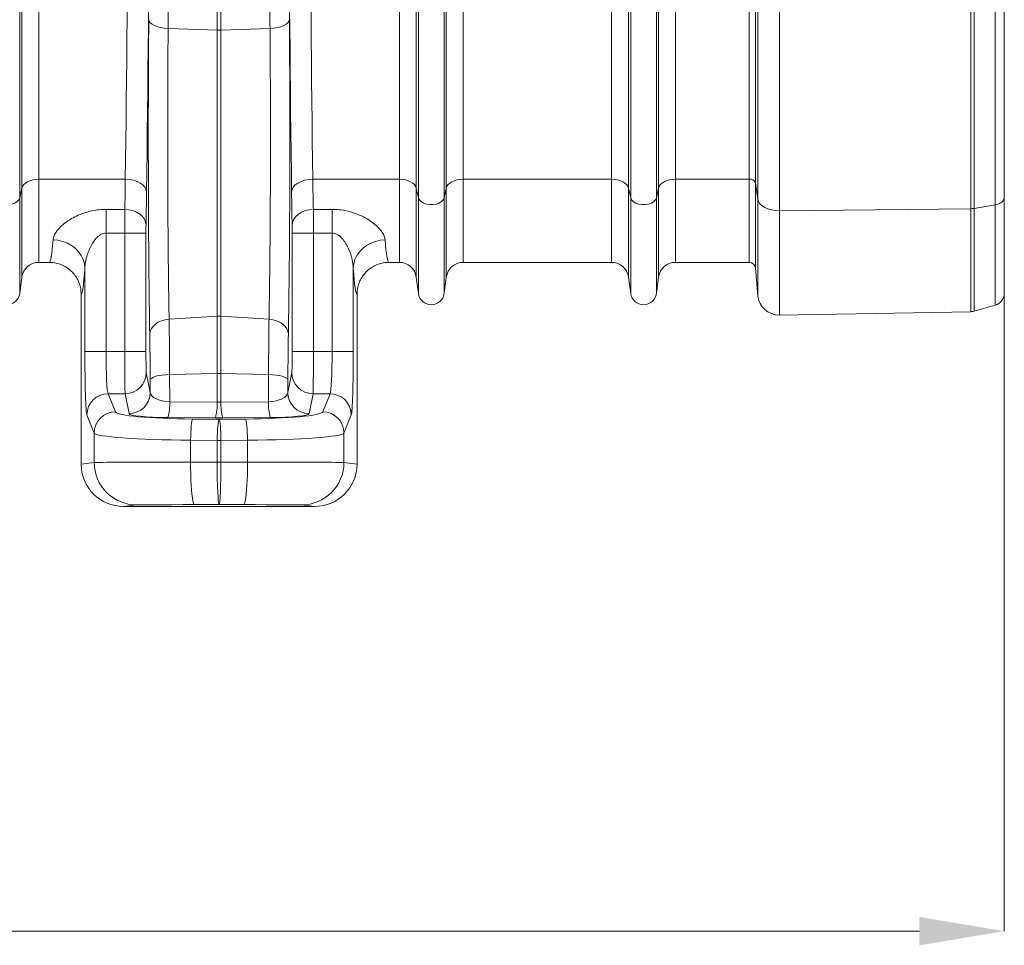
# Model space of a CAD drawing. Units: millimetres. Extents: x -418 to 12937, y -1080 to 2788.
# Drawn here: x 2606 to 3070, y 236 to 672 of the extents above; entities that cross this region are included whole.
import ezdxf

# ---------------------------------------------------------------- set-up
doc = ezdxf.new("R2010")
doc.units = ezdxf.units.MM
doc.layers.add('ACO 10', color=10, linetype='Continuous')

# ---------------------------------------------------------------- blocks, each defined once
blk = doc.blocks.new('view')
at = {"layer": 'ACO 10', "linetype": 'Continuous', "lineweight": 20}
for p, q in [((329.209, -62.275), (329.209, 6.052)), ((329.415, -61.349), (329.415, 6.052)), ((366.585, -61.349), (366.585, 6.052)), ((366.791, -62.275), (366.791, 6.052)), ((369.209, -62.275), (369.209, 6.052)), ((369.415, -61.349), (369.415, 6.052)), ((397.95, -60.521), (397.95, 6.052)), ((398.548, 6.052), (398.548, -60.847)), ((398.774, -62.39), (398.774, 6.052)), ((400.802, 6.052), (400.802, -63.479)), ((418.842, -63.291), (418.842, 6.052)), ((419.152, 6.052), (419.152, -63.264)), ((421.131, -62.925), (421.131, 6.052)), ((422, 6.052), (422, -62.237)), ((347.826, -46.48), (347.826, 4.338)), ((348.174, -46.48), (348.174, 4.338)), ((386.791, -62.275), (386.791, -32.748)), ((389.209, -62.275), (389.209, -32.748)), ((331.002, -60.521), (331.002, -38.629)), ((364.998, -60.521), (364.998, -38.629)), ((371.002, -60.521), (371.002, -38.629)), ((384.998, -60.521), (384.998, -38.759)), ((391.002, -60.521), (391.002, -38.759)), ((386.585, -61.349), (386.585, -39.317)), ((389.415, -61.349), (389.415, -39.317)), ((347.826, -46.48), (343.199, -46.313)), ((352.801, -46.313), (348.174, -46.48)), ((347.826, -46.48), (347.826, -73.425)), ((348.174, -46.48), (348.174, -73.425)), ((339.166, -60.521), (331.002, -60.521)), ((331.002, -60.521), (331.002, -68.348)), ((364.998, -60.521), (356.834, -60.521)), ((364.998, -60.521), (364.998, -68.348)), ((384.998, -60.521), (371.002, -60.521)), ((371.002, -60.521), (371.002, -68.348)), ((384.998, -60.521), (384.998, -68.348)), ((397.95, -60.521), (391.002, -60.521)), ((391.002, -60.521), (391.002, -68.348)), ((397.95, -68.348), (397.95, -60.521)), ((398.774, -62.39), (398.548, -60.847)), ((398.548, -60.847), (398.548, -68.896)), ((329.415, -61.349), (329.209, -62.275)), ((329.415, -61.349), (329.415, -69.738)), ((366.791, -62.275), (366.585, -61.349)), ((366.585, -61.349), (366.585, -69.738)), ((369.415, -61.349), (369.209, -62.275)), ((369.415, -61.349), (369.415, -69.738)), ((386.791, -62.275), (386.585, -61.349)), ((386.585, -61.349), (386.585, -69.738)), ((389.415, -61.349), (389.209, -62.275)), ((389.415, -61.349), (389.415, -69.738)), ((329.209, -62.275), (329.209, -71.289)), ((366.791, -62.275), (366.791, -71.289)), ((369.209, -62.275), (369.209, -71.289)), ((386.791, -62.275), (386.791, -71.289)), ((389.209, -62.275), (389.209, -71.289)), ((398.774, -71.483), (398.774, -62.39)), ((421.131, -62.925), (419.152, -63.264)), ((421.131, -72.38), (421.131, -62.925)), ((422, -62.237), (422, -71.226)), ((337.35, -63.357), (339.116, -63.357)), ((337.35, -63.357), (337.35, -65.585)), ((356.884, -63.357), (358.65, -63.357)), ((358.65, -65.585), (358.65, -63.357)), ((418.842, -63.291), (400.802, -63.479)), ((400.802, -63.479), (400.802, -73.308)), ((418.842, -72.993), (418.842, -63.291)), ((419.152, -63.264), (419.152, -72.947)), ((339.11, -65.585), (337.35, -65.585)), ((337.35, -65.585), (337.35, -76.733)), ((341.11, -65.585), (339.11, -65.585)), ((339.11, -76.733), (339.11, -65.585)), ((341.11, -65.585), (341.11, -76.733)), ((354.89, -76.733), (354.89, -65.585)), ((354.89, -65.585), (356.89, -65.585)), ((356.89, -65.585), (356.89, -76.733)), ((358.65, -65.585), (356.89, -65.585)), ((358.65, -76.733), (358.65, -65.585)), ((331.002, -68.348), (331.998, -68.348)), ((364.002, -68.348), (364.998, -68.348)), ((371.002, -68.348), (384.998, -68.348)), ((391.002, -68.348), (397.95, -68.348)), ((335.352, -76.733), (335.352, -68.904)), ((360.648, -68.904), (360.648, -76.733)), ((398.548, -68.896), (398.774, -71.483)), ((329.209, -71.289), (329.415, -69.738)), ((366.585, -69.738), (366.791, -71.289)), ((369.209, -71.289), (369.415, -69.738)), ((386.585, -69.738), (386.791, -71.289)), ((389.209, -71.289), (389.415, -69.738)), ((335, -71.348), (335, -87.349)), ((361, -71.348), (361, -87.349)), ((400.802, -73.308), (418.842, -72.993)), ((419.152, -72.947), (421.131, -72.38)), ((347.826, -73.425), (343.293, -73.706)), ((347.826, -73.425), (347.826, -78.81)), ((348.174, -73.425), (348.174, -78.81)), ((352.707, -73.706), (348.174, -73.425)), ((335.352, -76.733), (337.35, -76.733)), ((337.35, -76.733), (339.11, -76.733)), ((341.11, -76.733), (339.11, -76.733)), ((354.89, -76.733), (356.89, -76.733)), ((356.89, -76.733), (358.65, -76.733)), ((360.648, -76.733), (358.65, -76.733)), ((341.142, -78.725), (341.517, -80.604)), ((347.826, -78.81), (343.336, -78.912)), ((347.826, -78.81), (347.826, -81.519)), ((348.174, -78.81), (348.174, -81.519)), ((352.663, -78.912), (348.174, -78.81)), ((354.483, -80.604), (354.858, -78.725)), ((341.517, -80.604), (341.511, -79.428)), ((343.336, -78.912), (343.349, -81.483)), ((352.651, -81.483), (352.663, -78.912)), ((354.489, -79.428), (354.483, -80.604)), ((337.542, -80.718), (338.226, -82.433)), ((339.142, -80.718), (337.542, -80.718)), ((339.517, -82.596), (339.142, -80.718)), ((356.858, -80.718), (356.483, -82.596)), ((358.458, -80.718), (356.858, -80.718)), ((357.774, -82.433), (358.458, -80.718)), ((343.349, -81.483), (347.826, -81.519)), ((348.174, -81.519), (352.651, -81.483)), ((336.227, -84.425), (335.543, -82.71)), ((347.651, -82.996), (343.174, -82.96)), ((345.5, -83.105), (348, -83.125)), ((348, -83.125), (350.5, -83.105)), ((352.826, -82.96), (348.349, -82.996)), ((360.457, -82.71), (359.773, -84.425)), ((336.227, -87.196), (336.227, -84.425)), ((359.773, -84.425), (359.773, -87.196)), ((347.82, -85.117), (345.319, -85.098)), ((345.319, -85.098), (345.319, -87.171)), ((348.18, -85.117), (347.82, -85.117)), ((347.82, -85.117), (347.82, -87.17)), ((350.681, -85.098), (348.18, -85.117)), ((348.18, -85.117), (348.18, -87.17)), ((350.681, -87.171), (350.681, -85.098)), ((335, -87.349), (336.227, -87.196)), ((345.319, -87.171), (347.82, -87.17)), ((347.82, -87.17), (348.18, -87.17)), ((348.18, -87.17), (350.681, -87.171)), ((359.773, -87.196), (361, -87.349)), ((340.225, -91.196), (339.002, -91.348)), ((356.998, -91.348), (339.002, -91.348)), ((348, -91.17), (345.68, -91.17)), ((350.32, -91.17), (348, -91.17)), ((356.998, -91.348), (355.775, -91.196))]:
    blk.add_line(p, q, dxfattribs=at)
at = {"layer": 'ACO 10', "linetype": 'Continuous', "lineweight": 0}
for p, q in [((422, -71.289), (422, -131.348)), ((414, -131.348), (8, -131.348))]:
    blk.add_line(p, q, dxfattribs=at)
at = {"layer": 'ACO 10', "linetype": 'Continuous', "lineweight": 20, "flags": 128}
for points in [[(341.373, -45.488), (341.413, -45.639), (341.518, -45.786), (341.685, -45.922), (341.909, -46.043), (342.182, -46.146), (342.496, -46.227), (342.838, -46.283), (343.199, -46.313)], [(354.627, -45.488), (354.587, -45.639), (354.482, -45.786), (354.315, -45.922), (354.091, -46.043), (353.818, -46.146), (353.504, -46.227), (353.162, -46.283), (352.801, -46.313)], [(331.002, -60.521), (330.715, -60.536), (330.438, -60.582), (330.18, -60.656), (329.947, -60.757), (329.749, -60.881), (329.591, -61.024), (329.479, -61.182), (329.415, -61.349)], [(341.165, -61.714), (341.122, -61.483), (341.005, -61.261), (340.819, -61.056), (340.57, -60.876), (340.268, -60.727), (339.925, -60.616), (339.552, -60.546), (339.166, -60.521)], [(354.835, -61.714), (354.878, -61.483), (354.995, -61.261), (355.181, -61.056), (355.43, -60.876), (355.732, -60.727), (356.075, -60.616), (356.448, -60.546), (356.834, -60.521)], [(366.585, -61.349), (366.521, -61.182), (366.409, -61.024), (366.251, -60.881), (366.053, -60.757), (365.82, -60.656), (365.562, -60.582), (365.285, -60.536), (364.998, -60.521)], [(371.002, -60.521), (370.715, -60.536), (370.438, -60.582), (370.18, -60.656), (369.947, -60.757), (369.749, -60.881), (369.591, -61.024), (369.479, -61.182), (369.415, -61.349)], [(386.585, -61.349), (386.521, -61.182), (386.409, -61.024), (386.251, -60.881), (386.053, -60.757), (385.82, -60.656), (385.562, -60.582), (385.285, -60.536), (384.998, -60.521)], [(391.002, -60.521), (390.715, -60.536), (390.438, -60.582), (390.18, -60.656), (389.947, -60.757), (389.749, -60.881), (389.591, -61.024), (389.479, -61.182), (389.415, -61.349)], [(329.209, -62.275), (329.127, -62.458), (328.967, -62.622), (328.742, -62.756), (328.467, -62.851), (328.159, -62.9), (327.841, -62.9), (327.533, -62.851), (327.258, -62.756), (327.033, -62.622), (326.873, -62.458), (326.791, -62.275)], [(369.209, -62.275), (369.127, -62.458), (368.967, -62.622), (368.742, -62.756), (368.467, -62.851), (368.159, -62.9), (367.841, -62.9), (367.533, -62.851), (367.258, -62.756), (367.033, -62.622), (366.873, -62.458), (366.791, -62.275)], [(389.209, -62.275), (389.127, -62.458), (388.967, -62.622), (388.742, -62.756), (388.467, -62.851), (388.159, -62.9), (387.841, -62.9), (387.533, -62.851), (387.258, -62.756), (387.033, -62.622), (386.873, -62.458), (386.791, -62.275)], [(400.802, -63.479), (400.428, -63.462), (400.066, -63.404), (399.729, -63.306), (399.428, -63.173), (399.175, -63.008), (398.977, -62.819), (398.842, -62.61), (398.774, -62.39)], [(421.131, -62.925), (421.312, -62.885), (421.48, -62.827), (421.63, -62.754), (421.758, -62.668), (421.862, -62.57), (421.938, -62.464), (421.984, -62.352), (422, -62.237)], [(341.116, -64.842), (341.073, -64.554), (340.957, -64.277), (340.771, -64.022), (340.522, -63.798), (340.22, -63.613), (339.876, -63.475), (339.503, -63.388), (339.116, -63.357)], [(354.884, -64.842), (354.927, -64.554), (355.043, -64.277), (355.229, -64.022), (355.478, -63.798), (355.78, -63.613), (356.124, -63.475), (356.497, -63.388), (356.884, -63.357)], [(332.353, -66.232), (332.818, -66.271), (333.271, -66.373), (333.702, -66.536), (334.101, -66.757), (334.457, -67.029), (334.762, -67.347), (335.01, -67.702), (335.193, -68.086), (335.308, -68.49), (335.352, -68.904)], [(360.648, -68.904), (360.692, -68.49), (360.807, -68.086), (360.99, -67.702), (361.238, -67.347), (361.543, -67.029), (361.899, -66.757), (362.298, -66.536), (362.729, -66.373), (363.182, -66.271), (363.647, -66.232)], [(341.468, -75.117), (341.506, -74.858), (341.61, -74.607), (341.777, -74.374), (342.001, -74.166), (342.275, -73.989), (342.588, -73.851), (342.932, -73.756), (343.293, -73.706)], [(354.532, -75.117), (354.494, -74.858), (354.39, -74.607), (354.223, -74.374), (353.999, -74.166), (353.725, -73.989), (353.412, -73.851), (353.068, -73.756), (352.707, -73.706)], [(341.511, -79.428), (341.551, -79.333), (341.656, -79.242), (341.824, -79.157), (342.048, -79.081), (342.321, -79.016), (342.634, -78.966), (342.976, -78.931), (343.336, -78.912)], [(354.489, -79.428), (354.449, -79.333), (354.344, -79.242), (354.176, -79.157), (353.952, -79.081), (353.679, -79.016), (353.366, -78.966), (353.024, -78.931), (352.663, -78.912)], [(345.319, -85.098), (345.325, -84.729), (345.337, -84.373), (345.355, -84.041), (345.377, -83.746), (345.404, -83.497), (345.434, -83.304), (345.466, -83.171), (345.5, -83.105)], [(347.82, -85.117), (347.826, -84.749), (347.838, -84.392), (347.855, -84.061), (347.878, -83.766), (347.904, -83.517), (347.934, -83.323), (347.967, -83.191), (348, -83.125)], [(348.18, -85.117), (348.174, -84.749), (348.162, -84.392), (348.145, -84.061), (348.122, -83.766), (348.096, -83.517), (348.066, -83.323), (348.033, -83.191), (348, -83.125)], [(350.681, -85.098), (350.675, -84.729), (350.663, -84.373), (350.645, -84.041), (350.623, -83.746), (350.596, -83.497), (350.566, -83.304), (350.534, -83.171), (350.5, -83.105)], [(345.68, -91.17), (345.629, -91.128), (345.579, -91.004), (345.531, -90.804), (345.485, -90.53), (345.444, -90.187), (345.408, -89.784), (345.377, -89.328), (345.352, -88.828), (345.334, -88.294), (345.323, -87.738), (345.319, -87.171)], [(350.32, -91.17), (350.371, -91.128), (350.421, -91.004), (350.469, -90.804), (350.515, -90.53), (350.556, -90.187), (350.592, -89.784), (350.623, -89.328), (350.648, -88.828), (350.666, -88.294), (350.677, -87.738), (350.681, -87.171)]]:
    blk.add_lwpolyline(points, dxfattribs=at)
at = {"layer": 'ACO 10', "linetype": 'Continuous', "lineweight": 20}
for centre, radius, start, end in [((348, -41.656), 4.827, 267.93061, 272.06939), ((398.036, -61.074), 0.56, 23.91613, 98.76276), ((418.824, -61.329), 1.962, 270.54834, 279.64052), ((331.002, -69.948), 1.6, 90, 172.43337), ((364.998, -69.948), 1.6, 7.56663, 90), ((371.002, -69.948), 1.6, 90, 172.43337), ((384.998, -69.948), 1.6, 7.56663, 90), ((391.002, -69.948), 1.6, 90, 172.43337), ((397.95, -68.948), 0.6, 5, 90), ((328, -71.128), 1.22, 187.56663, 352.43337), ((368, -71.128), 1.22, 187.56663, 352.43337), ((388, -71.128), 1.22, 187.56663, 352.43337), ((420.8, -71.226), 1.2, 286, 0), ((400.767, -71.309), 2, 185, 271), ((418.822, -71.794), 1.2, 271, 286), ((348, -76.241), 2.822, 86.45807, 93.54193), ((339.142, -78.718), 2, 269.99748, 359.79276), ((348, -86.52), 7.712, 88.70476, 91.29524), ((356.858, -78.718), 2, 180.20724, 270.00286), ((337.546, -82.721), 2.003, 90.11227, 179.70427), ((339.517, -80.597), 2, 269.99748, 359.79276), ((356.483, -80.597), 2, 180.20676, 270.00266), ((358.454, -82.721), 2.003, 0.29592, 89.88753), ((338.659, -81.678), 4.694, 344.15383, 2.38238), ((343.136, -81.715), 4.693, 344.15353, 2.38268), ((352.863, -81.715), 4.692, 177.61529, 195.8485), ((357.341, -81.678), 4.693, 177.61717, 195.84753), ((338.23, -84.435), 2.003, 90.11281, 179.70373), ((357.77, -84.435), 2.003, 0.29573, 89.88773), ((340.227, -87.196), 4, 179.99501, 269.97066), ((355.773, -87.196), 4, 270.02894, 0.0054)]:
    blk.add_arc(centre, radius, start, end, dxfattribs=at)
for centre, major_axis, ratio, start_param, end_param in [((337.574, 6.052), (0, 111.604), 0.017768, 4.073255, 4.712389), ((339.574, 6.052), (0, 113.604), 0.017455, 4.073255, 4.712389), ((356.426, 6.052), (0, 113.604), 0.017455, 1.570796, 2.209931), ((358.426, 6.052), (0, 111.604), 0.017768, 1.570796, 2.209931), ((356.602, 6.052), (0, 124.364), 0.017455, 1.58423, 1.998107), ((341.792, -56.419), (0, 26.376), 0.017455, 1.143485, 2.358747), ((354.208, -56.419), (0, 26.376), 0.017455, 3.924438, 5.1397), ((338.866, -48.948), (0, 19.4), 0.019255, 3.87532, 4.073255), ((357.134, -48.948), (0, 19.4), 0.019255, 2.209931, 2.407865), ((340.866, -48.948), (0, 21.4), 0.017455, 3.87532, 4.073255), ((355.134, -48.948), (0, 21.4), 0.017455, 2.209931, 2.407865), ((339.128, -65.585), (0, 3), 0.005818, 0.733728, 1.570796), ((356.872, -65.585), (0, 3), 0.005818, 4.712389, 5.549458), ((341.127, -65.585), (0, 1), 0.017455, 0.733728, 1.570796), ((354.873, -65.585), (0, 1), 0.017455, 4.712389, 5.549458), ((331.998, -48.948), (0, 19.4), 0.040321, 3.141593, 3.613088), ((364.002, -48.948), (0, 19.4), 0.040321, 2.670098, 3.141593), ((334.996, -48.948), (0, 22.4), 0.034921, 3.146267, 3.613088), ((361.004, -48.948), (0, 22.4), 0.034921, 2.670098, 3.136919), ((341.35, -81.912), (0, 9.585), 0.017455, 4.974584, 5.50034), ((354.65, -81.912), (0, 9.585), 0.017455, 0.782845, 1.308601), ((335.561, -76.733), (0, 6), 0.034921, 1.570796, 3.054326), ((337.56, -76.733), (0, 4), 0.052381, 1.570796, 3.054326), ((339.145, -76.733), (0, 4), 0.008728, 1.570796, 3.054326), ((341.145, -76.733), (0, 2), 0.017455, 1.570796, 3.054326), ((354.855, -76.733), (0, 2), 0.017455, 3.228859, 4.712389), ((356.855, -76.733), (0, 4), 0.008728, 3.228859, 4.712389), ((358.44, -76.733), (0, 4), 0.052381, 3.228859, 4.712389), ((360.439, -76.733), (0, 6), 0.034921, 3.228859, 4.712389), ((343.516, -80.598), (2, -0.015), 0.444675, 3.164982, 4.631654), ((352.484, -80.598), (2, 0.015), 0.444675, 4.793124, 6.259796), ((348, -80.634), (2, 0), 0.444317, 4.625123, 4.799655), ((346.221, -82.408), (8, 0), 0.087489, 3.176499, 4.622061), ((349.779, -82.408), (8, 0), 0.087489, 4.802717, 6.248279), ((343.516, -82.59), (4, -0.001), 0.092761, 3.160112, 4.626785), ((348, -82.627), (4, 0), 0.092749, 4.625123, 4.799655), ((352.484, -82.59), (4, 0.001), 0.092761, 4.797993, 6.264666), ((346.221, -84.401), (10, 0), 0.069991, 3.176499, 4.622061), ((349.779, -84.401), (10, 0), 0.069991, 4.802717, 6.248279), ((346.221, -87.197), (10, 0), 0.002618, 1.661125, 3.106686), ((348, -87.17), (-0.001, 4), 0.045103, 1.57077, 3.13722), ((348, -87.17), (0.001, 4), 0.045103, 3.145965, 4.712416), ((349.779, -87.197), (10, 0), 0.002618, 0.034907, 1.480468), ((339.002, -87.348), (-3.972, -0.496), 0.999381, 6.158956, 7.7296), ((356.998, -87.348), (-3.972, 0.496), 0.999381, 1.695178, 3.265822), ((346.221, -91.197), (6, 0), 0.004363, 1.661125, 3.106686), ((349.779, -91.197), (6, 0), 0.004363, 0.034907, 1.480468)]:
    blk.add_ellipse(centre, major_axis=major_axis, ratio=ratio, start_param=start_param, end_param=end_param, dxfattribs=at)
for points, knots in [([(343.394, 4.345), (343.393, 3.012), (343.392, 0.345), (343.388, -3.65), (343.381, -7.642), (343.373, -11.625), (343.361, -16.026), (343.345, -20.83), (343.323, -26.013), (343.298, -31.169), (343.269, -36.283), (343.236, -41.354), (343.211, -44.66), (343.199, -46.313)], [0, 0, 0, 0, 0.076516, 0.153071, 0.229625, 0.30649, 0.383354, 0.485273, 0.587238, 0.689157, 0.792756, 0.896402, 1, 1, 1, 1]), ([(352.801, -46.313), (352.792, -45.094), (352.773, -42.656), (352.748, -38.936), (352.725, -35.169), (352.703, -31.354), (352.682, -27.077), (352.661, -22.332), (352.642, -17.113), (352.627, -11.824), (352.616, -6.474), (352.609, -1.071), (352.607, 2.54), (352.606, 4.345)], [0, 0, 0, 0, 0.076516, 0.153071, 0.229626, 0.30649, 0.383354, 0.485273, 0.587238, 0.689157, 0.792755, 0.896402, 1, 1, 1, 1]), ([(343.199, -46.313), (343.194, -46.929), (343.184, -48.161), (343.172, -50.091), (343.164, -52.071), (343.159, -54.093), (343.157, -56.131), (343.158, -58.174), (343.162, -60.211), (343.17, -62.23), (343.181, -64.208), (343.195, -66.128), (343.212, -67.978), (343.231, -69.749), (343.254, -71.424), (343.275, -72.733), (343.288, -73.464), (343.293, -73.706)], [0, 0, 0, 0, 0.067794, 0.135588, 0.204225, 0.273104, 0.341982, 0.410619, 0.479875, 0.549378, 0.618882, 0.688138, 0.757395, 0.8269, 0.896405, 0.965662, 1, 1, 1, 1]), ([(352.707, -73.706), (352.716, -73.223), (352.733, -72.255), (352.757, -70.66), (352.778, -68.964), (352.796, -67.17), (352.812, -65.303), (352.824, -63.37), (352.834, -61.381), (352.84, -59.349), (352.843, -57.296), (352.843, -55.239), (352.839, -53.191), (352.832, -51.163), (352.822, -49.173), (352.812, -47.559), (352.804, -46.623), (352.801, -46.313)], [0, 0, 0, 0, 0.067794, 0.135588, 0.204225, 0.273103, 0.341981, 0.410618, 0.47988, 0.549391, 0.618902, 0.688165, 0.757421, 0.826924, 0.896428, 0.965684, 1, 1, 1, 1]), ([(332.353, -66.232), (332.378, -66.101), (332.428, -65.84), (332.65, -65.47), (332.973, -65.077), (333.423, -64.665), (334.043, -64.245), (334.718, -63.902), (335.377, -63.652), (336.046, -63.48), (336.695, -63.376), (337.135, -63.363), (337.35, -63.357)], [0, 0, 0, 0, 0.107745, 0.215562, 0.286965, 0.413393, 0.539826, 0.642638, 0.745398, 0.831468, 0.917504, 1, 1, 1, 1]), ([(358.65, -63.357), (358.883, -63.364), (359.35, -63.379), (360.025, -63.494), (360.66, -63.667), (361.311, -63.915), (361.958, -64.246), (362.557, -64.653), (363.039, -65.085), (363.375, -65.5), (363.586, -65.887), (363.626, -66.117), (363.647, -66.232)], [0, 0, 0, 0, 0.089492, 0.17901, 0.265542, 0.35211, 0.468065, 0.584064, 0.69713, 0.810157, 0.9051, 1, 1, 1, 1]), ([(337.35, -65.585), (337.263, -65.592), (337.032, -65.614), (336.775, -65.761), (336.511, -65.978), (336.279, -66.236), (336.012, -66.639), (335.77, -67.114), (335.559, -67.685), (335.399, -68.29), (335.367, -68.7), (335.352, -68.904)], [0, 0, 0, 0, 0.056247, 0.149229, 0.188859, 0.287178, 0.385796, 0.526795, 0.667902, 0.834023, 1, 1, 1, 1]), ([(360.648, -68.904), (360.623, -68.633), (360.566, -68.039), (360.3, -67.263), (359.988, -66.634), (359.734, -66.255), (359.471, -65.958), (359.214, -65.752), (358.934, -65.61), (358.737, -65.592), (358.65, -65.585)], [0, 0, 0, 0, 0.218748, 0.479262, 0.600916, 0.722354, 0.79769, 0.872734, 0.943731, 1, 1, 1, 1]), ([(335, -71.348), (334.992, -71.18), (334.975, -70.843), (334.844, -70.351), (334.636, -69.888), (334.354, -69.466), (334.004, -69.098), (333.599, -68.793), (333.146, -68.563), (332.612, -68.387), (332.22, -68.362), (331.998, -68.348)], [0, 0, 0, 0, 0.107311, 0.214624, 0.321936, 0.429249, 0.536582, 0.643915, 0.751315, 0.858716, 1, 1, 1, 1]), ([(364.002, -68.348), (363.833, -68.357), (363.495, -68.374), (363.003, -68.505), (362.539, -68.713), (362.116, -68.995), (361.748, -69.346), (361.443, -69.752), (361.213, -70.204), (361.038, -70.738), (361.014, -71.128), (361, -71.348)], [0, 0, 0, 0, 0.107499, 0.214995, 0.322494, 0.429994, 0.537451, 0.64491, 0.752288, 0.859667, 1, 1, 1, 1]), ([(343.293, -73.706), (343.296, -73.938), (343.303, -74.402), (343.311, -75.171), (343.319, -75.993), (343.326, -76.894), (343.332, -77.866), (343.335, -78.562), (343.336, -78.912)], [0, 0, 0, 0, 0.158164, 0.316327, 0.479085, 0.641844, 0.820128, 1, 1, 1, 1]), ([(352.663, -78.912), (352.665, -78.604), (352.667, -77.988), (352.673, -77.089), (352.679, -76.213), (352.687, -75.346), (352.696, -74.497), (352.703, -73.971), (352.707, -73.706)], [0, 0, 0, 0, 0.1581476, 0.3162962, 0.4790388, 0.641781, 0.8200957, 1, 1, 1, 1])]:
    blk.add_open_spline(points, degree=3, knots=knots, dxfattribs=at)
at = {"layer": 'ACO 10', "linetype": 'Continuous'}
blk.add_solid([(414, -130.015), (414, -132.682), (422, -131.348)], dxfattribs=at)

msp = doc.modelspace()

# ---------------------------------------------------------------- block references
at = {"xscale": 5, "yscale": 5, "zscale": 5}
msp.add_blockref('view', (960.36, 898.99), dxfattribs=at)

doc.saveas('drawing.dxf')
